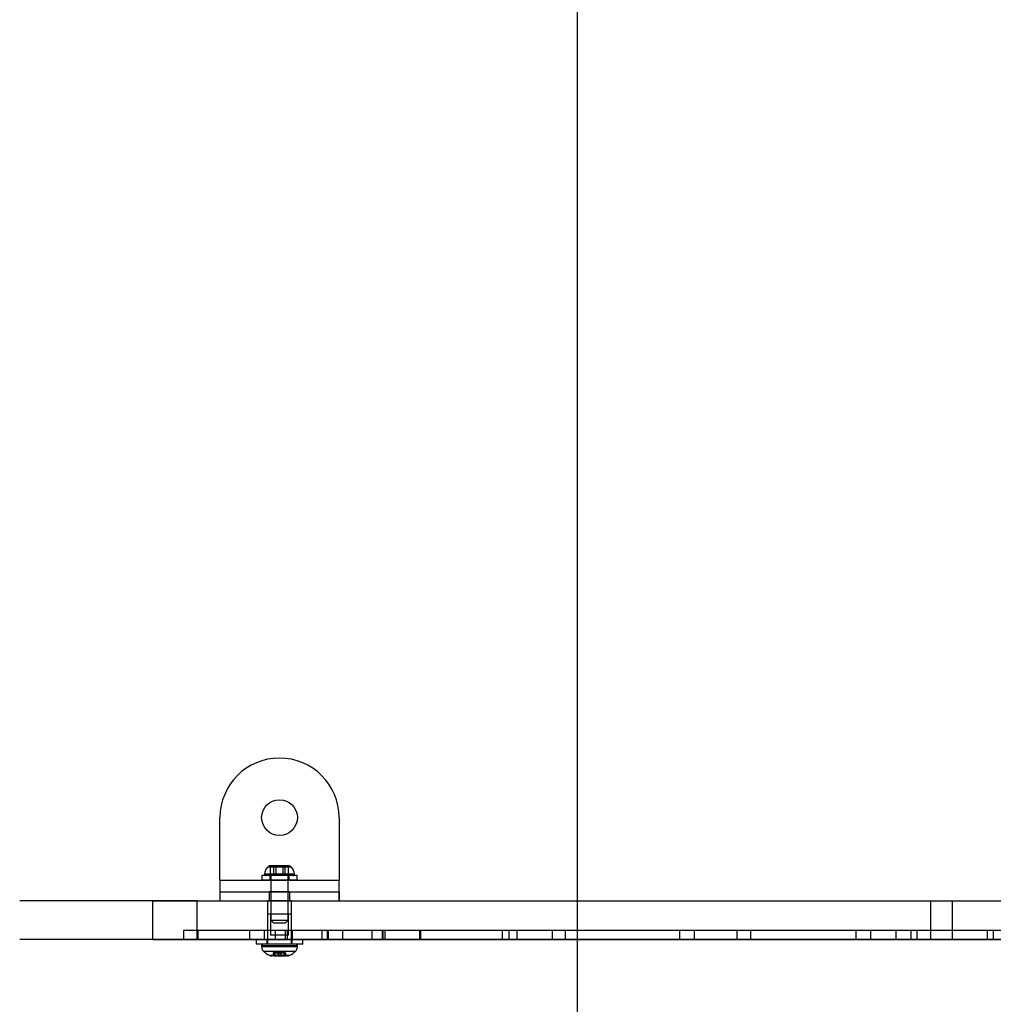
# Model space of a CAD drawing. Units: millimetres. Extents: x 18038 to 23709, y 41886 to 45451.
# Drawn here: x 19538 to 19865, y 43382 to 43713 of the extents above; entities that cross this region are included whole.
import ezdxf

# ---------------------------------------------------------------- set-up
doc = ezdxf.new("R2010")
doc.units = ezdxf.units.MM
doc.header["$LTSCALE"] = 200
doc.layers.add('OTWORY_MONTAŻOWE', color=1, linetype='Continuous')

msp = doc.modelspace()

# ---------------------------------------------------------------- linework, layer by layer
at = {"color": 7, "linetype": 'Continuous', "lineweight": 25}
for p, q in [((19605.22, 43423.79), (19605.22, 43444.79)), ((19645.22, 43444.79), (19645.22, 43423.79)), ((19629.28, 43428.09), (19621.15, 43428.09)), ((19629.28, 43428.09), (19621.15, 43428.09)), ((19623.34, 43428.59), (19622.14, 43428.59)), ((19623.34, 43428.59), (19622.14, 43428.59)), ((19622.17, 43428.59), (19623.34, 43428.59)), ((19624.04, 43428.59), (19622.17, 43428.59)), ((19622.17, 43425.59), (19622.17, 43428.59)), ((19622.17, 43428.59), (19624.04, 43428.59)), ((19622.17, 43428.59), (19624.04, 43428.59)), ((19626.39, 43428.59), (19623.34, 43428.59)), ((19623.34, 43428.59), (19626.39, 43428.59)), ((19623.34, 43425.59), (19623.34, 43428.59)), ((19626.39, 43428.59), (19623.34, 43428.59)), ((19627.09, 43428.59), (19624.04, 43428.59)), ((19624.04, 43428.59), (19627.09, 43428.59)), ((19624.04, 43425.59), (19624.04, 43428.59)), ((19624.04, 43428.59), (19627.09, 43428.59)), ((19626.39, 43428.59), (19628.26, 43428.59)), ((19626.39, 43425.59), (19626.39, 43428.59)), ((19628.26, 43428.59), (19626.39, 43428.59)), ((19628.26, 43428.59), (19626.39, 43428.59)), ((19628.26, 43428.59), (19627.09, 43428.59)), ((19627.09, 43428.59), (19628.29, 43428.59)), ((19627.09, 43425.59), (19627.09, 43428.59)), ((19627.09, 43428.59), (19628.29, 43428.59)), ((19628.26, 43425.59), (19628.26, 43428.59)), ((19619.32, 43425.29), (19619.32, 43423.79)), ((19619.32, 43425.29), (19619.32, 43423.79)), ((19631.11, 43425.29), (19619.32, 43425.29)), ((19631.11, 43425.29), (19619.32, 43425.29)), ((19630.26, 43425.82), (19620.17, 43425.82)), ((19630.26, 43425.82), (19620.17, 43425.82)), ((19629.79, 43425.29), (19620.64, 43425.29)), ((19629.79, 43425.29), (19620.64, 43425.29)), ((19621.97, 43425.29), (19621.97, 43423.79)), ((19621.97, 43425.29), (19621.97, 43423.79)), ((19628.46, 43425.29), (19621.97, 43425.29)), ((19628.46, 43425.29), (19621.97, 43425.29)), ((19624.04, 43425.59), (19622.17, 43425.59)), ((19622.17, 43425.59), (19623.34, 43425.59)), ((19622.29, 43425.29), (19622.29, 43410.29)), ((19622.29, 43425.29), (19622.29, 43410.29)), ((19628.14, 43425.29), (19622.29, 43425.29)), ((19628.14, 43425.29), (19622.29, 43425.29)), ((19623.34, 43425.59), (19626.39, 43425.59)), ((19627.09, 43425.59), (19624.04, 43425.59)), ((19626.39, 43425.59), (19628.26, 43425.59)), ((19628.26, 43425.59), (19627.09, 43425.59)), ((19628.14, 43410.29), (19628.14, 43425.29)), ((19628.14, 43410.29), (19628.14, 43425.29)), ((19628.47, 43423.79), (19628.47, 43425.29)), ((19628.47, 43423.79), (19628.47, 43425.29)), ((19631.12, 43423.79), (19631.12, 43425.29)), ((19631.12, 43423.79), (19631.12, 43425.29)), ((19605.22, 43423.79), (19605.22, 43419.79)), ((19605.22, 43423.79), (19645.22, 43423.79)), ((19605.22, 43423.79), (19605.22, 43416.79)), ((19631.11, 43423.79), (19619.32, 43423.79)), ((19631.11, 43423.79), (19619.32, 43423.79)), ((19628.46, 43423.79), (19621.97, 43423.79)), ((19628.46, 43423.79), (19621.97, 43423.79)), ((19645.22, 43416.79), (19645.22, 43423.79)), ((19645.22, 43419.79), (19645.22, 43423.79)), ((19605.22, 43419.79), (19605.22, 43416.79)), ((19605.22, 43419.79), (19645.22, 43419.79)), ((19605.22, 43419.79), (19645.22, 43419.79)), ((19621.72, 43419.79), (19621.72, 43416.79)), ((19621.72, 43419.79), (19621.72, 43416.79)), ((19621.72, 43419.79), (19621.72, 43416.79)), ((19621.72, 43419.79), (19621.72, 43416.79)), ((19621.72, 43419.79), (19621.72, 43416.79)), ((19621.72, 43419.79), (19621.72, 43416.79)), ((19621.72, 43419.79), (19621.72, 43416.79)), ((19621.72, 43419.79), (19621.72, 43416.79)), ((19621.72, 43419.79), (19621.72, 43416.79)), ((19628.72, 43419.79), (19621.73, 43419.79)), ((19628.72, 43419.79), (19621.73, 43419.79)), ((19628.72, 43419.79), (19621.73, 43419.79)), ((19628.72, 43419.79), (19621.73, 43419.79)), ((19628.72, 43419.79), (19621.73, 43419.79)), ((19628.72, 43419.79), (19621.73, 43419.79)), ((19628.72, 43419.79), (19621.73, 43419.79)), ((19628.72, 43419.79), (19621.73, 43419.79)), ((19628.72, 43419.79), (19621.73, 43419.79)), ((19628.72, 43416.79), (19628.72, 43419.79)), ((19628.72, 43416.79), (19628.72, 43419.79)), ((19628.72, 43416.79), (19628.72, 43419.79)), ((19628.72, 43416.79), (19628.72, 43419.79)), ((19628.72, 43416.79), (19628.72, 43419.79)), ((19628.72, 43416.79), (19628.72, 43419.79)), ((19628.72, 43416.79), (19628.72, 43419.79)), ((19628.72, 43416.79), (19628.72, 43419.79)), ((19628.72, 43416.79), (19628.72, 43419.79)), ((19645.22, 43419.79), (19645.22, 43416.79)), ((19597.6, 43416.79), (19537.93, 43416.79)), ((19582.64, 43416.79), (19844.05, 43416.79)), ((19582.64, 43403.79), (19582.64, 43416.79)), ((19597.6, 43403.79), (19597.6, 43416.79)), ((19597.6, 43416.79), (21684.86, 43416.79)), ((19605.22, 43416.79), (19645.22, 43416.79)), ((19605.22, 43416.79), (19645.22, 43416.79)), ((19621.22, 43416.79), (19621.22, 43403.79)), ((19621.22, 43416.79), (19621.22, 43403.79)), ((19629.22, 43416.79), (19621.26, 43416.79)), ((19629.22, 43416.79), (19621.26, 43416.79)), ((19628.72, 43416.79), (19621.73, 43416.79)), ((19628.72, 43416.79), (19621.73, 43416.79)), ((19628.72, 43416.79), (19621.73, 43416.79)), ((19628.72, 43416.79), (19621.73, 43416.79)), ((19628.72, 43416.79), (19621.73, 43416.79)), ((19628.72, 43416.79), (19621.73, 43416.79)), ((19628.72, 43416.79), (19621.73, 43416.79)), ((19628.72, 43416.79), (19621.73, 43416.79)), ((19628.72, 43416.79), (19621.73, 43416.79)), ((19629.22, 43403.79), (19629.22, 43416.79)), ((19629.22, 43403.79), (19629.22, 43416.79)), ((19844.05, 43403.79), (19844.05, 43416.79)), ((19844.05, 43416.79), (19851.36, 43416.79)), ((19851.36, 43416.79), (19868.58, 43416.79)), ((19851.36, 43403.79), (19851.36, 43416.79)), ((19621.22, 43412.29), (19621.22, 43402.29)), ((19621.22, 43412.29), (19621.22, 43402.29)), ((19629.21, 43412.29), (19621.22, 43412.29)), ((19629.21, 43412.29), (19621.22, 43412.29)), ((19622.22, 43412.29), (19622.22, 43405.29)), ((19622.22, 43412.29), (19622.22, 43405.29)), ((19628.22, 43412.29), (19622.22, 43412.29)), ((19628.22, 43412.29), (19622.22, 43412.29)), ((19628.22, 43405.29), (19628.22, 43412.29)), ((19628.22, 43405.29), (19628.22, 43412.29)), ((19629.22, 43402.29), (19629.22, 43412.29)), ((19629.22, 43402.29), (19629.22, 43412.29)), ((19622.29, 43410.29), (19623.29, 43409.29)), ((19622.29, 43410.29), (19623.29, 43409.29)), ((19622.29, 43410.29), (19628.14, 43410.29)), ((19622.29, 43410.29), (19628.14, 43410.29)), ((19627.14, 43409.29), (19623.29, 43409.29)), ((19627.14, 43409.29), (19623.29, 43409.29)), ((19627.14, 43409.29), (19628.14, 43410.29)), ((19627.14, 43409.29), (19628.14, 43410.29)), ((19627.78, 43406.79), (19592.96, 43406.79)), ((19597.82, 43406.79), (19592.96, 43406.79)), ((19592.96, 43406.79), (19592.96, 43403.79)), ((19629.47, 43406.79), (19597.82, 43406.79)), ((19597.82, 43406.79), (19597.82, 43403.79)), ((19623.73, 43406.79), (19615.11, 43406.79)), ((19620.11, 43406.79), (19615.11, 43406.79)), ((19615.11, 43406.79), (19615.11, 43403.79)), ((19620.11, 43406.79), (19620.11, 43403.79)), ((19627.12, 43406.79), (19620.11, 43406.79)), ((19628.22, 43405.29), (19622.22, 43405.29)), ((19628.22, 43405.29), (19622.22, 43405.29)), ((19639.45, 43406.79), (19623.73, 43406.79)), ((19623.73, 43406.79), (19623.73, 43403.79)), ((19641.24, 43406.79), (19627.12, 43406.79)), ((19627.12, 43406.79), (19627.12, 43403.79)), ((19659.69, 43406.79), (19627.78, 43406.79)), ((19627.78, 43406.79), (19627.78, 43403.79)), ((19659.97, 43406.79), (19629.47, 43406.79)), ((19629.47, 43406.79), (19629.47, 43403.79)), ((19672.24, 43406.79), (19639.45, 43406.79)), ((19639.45, 43406.79), (19639.45, 43403.79)), ((19641.59, 43406.79), (19641.24, 43406.79)), ((19641.24, 43406.79), (19641.24, 43403.79)), ((19656.23, 43406.79), (19641.59, 43406.79)), ((19641.59, 43406.79), (19641.59, 43403.79)), ((19660.65, 43406.79), (19646.43, 43406.79)), ((19672.62, 43406.79), (19646.43, 43406.79)), ((19646.43, 43406.79), (19646.43, 43403.79)), ((19660.65, 43406.79), (19656.23, 43406.79)), ((19656.23, 43406.79), (19656.23, 43403.79)), ((19659.69, 43406.79), (19659.69, 43403.79)), ((20083.49, 43406.79), (19659.69, 43406.79)), ((20085.34, 43406.79), (19659.97, 43406.79)), ((19659.97, 43406.79), (19659.97, 43403.79)), ((19660.65, 43406.79), (19660.65, 43403.79)), ((19702.24, 43406.79), (19672.24, 43406.79)), ((19672.24, 43406.79), (19672.24, 43403.79)), ((19700.02, 43406.79), (19672.62, 43406.79)), ((19672.62, 43406.79), (19672.62, 43403.79)), ((19716.86, 43406.79), (19700.02, 43406.79)), ((19700.02, 43406.79), (19700.02, 43403.79)), ((20099.93, 43406.79), (19702.24, 43406.79)), ((19702.24, 43406.79), (19702.43, 43406.79)), ((19702.43, 43406.79), (19702.24, 43406.79)), ((19702.24, 43406.79), (19702.24, 43403.79)), ((19702.24, 43406.79), (19702.24, 43403.79)), ((19702.43, 43403.79), (19702.43, 43406.79)), ((19721.15, 43406.79), (19705.01, 43406.79)), ((19759.69, 43406.79), (19705.01, 43406.79)), ((19705.01, 43403.79), (19705.01, 43406.79)), ((19721.15, 43406.79), (19716.86, 43406.79)), ((19716.86, 43406.79), (19716.86, 43403.79)), ((19721.15, 43406.79), (19721.15, 43403.79)), ((19778.87, 43406.79), (19759.69, 43406.79)), ((19759.69, 43403.79), (19759.69, 43406.79)), ((19783.42, 43406.79), (19764.67, 43406.79)), ((19818.94, 43406.79), (19764.67, 43406.79)), ((19764.67, 43403.79), (19764.67, 43406.79)), ((19783.42, 43406.79), (19778.87, 43406.79)), ((19778.87, 43406.79), (19778.87, 43403.79)), ((19783.42, 43406.79), (19783.42, 43403.79)), ((19839.32, 43406.79), (19818.94, 43406.79)), ((19818.94, 43403.79), (19818.94, 43406.79)), ((19843.9, 43406.79), (19823.87, 43406.79)), ((19823.87, 43403.79), (19823.87, 43406.79)), ((19877.72, 43406.79), (19823.87, 43406.79)), ((19832.31, 43406.79), (19832.31, 43403.79)), ((19868.12, 43406.79), (19832.31, 43406.79)), ((19837.31, 43406.79), (19837.31, 43403.79)), ((19863.12, 43406.79), (19837.31, 43406.79)), ((19843.9, 43406.79), (19839.32, 43406.79)), ((19839.32, 43406.79), (19839.32, 43403.79)), ((19843.9, 43406.79), (19843.9, 43403.79)), ((19863.12, 43403.79), (19863.12, 43406.79)), ((19865.03, 43406.79), (19865.03, 43403.79)), ((19597.6, 43403.79), (19537.93, 43403.79)), ((19582.64, 43403.79), (19844.05, 43403.79)), ((19597.82, 43403.79), (19592.96, 43403.79)), ((19627.78, 43403.79), (19592.96, 43403.79)), ((19597.6, 43403.79), (21684.86, 43403.79)), ((19629.47, 43403.79), (19597.82, 43403.79)), ((19620.11, 43403.79), (19615.11, 43403.79)), ((19623.73, 43403.79), (19615.11, 43403.79)), ((19617.37, 43403.79), (19617.37, 43402.29)), ((19617.37, 43403.79), (19617.37, 43402.29)), ((19633.07, 43403.79), (19617.37, 43403.79)), ((19633.07, 43403.79), (19617.37, 43403.79)), ((19633.07, 43402.29), (19617.37, 43402.29)), ((19633.07, 43402.29), (19617.37, 43402.29)), ((19619.22, 43401.79), (19619.22, 43401.35)), ((19619.22, 43401.79), (19619.22, 43401.35)), ((19619.22, 43401.79), (19631.21, 43401.79)), ((19619.22, 43401.79), (19631.21, 43401.79)), ((19631.21, 43401.35), (19619.22, 43401.35)), ((19631.21, 43401.35), (19619.22, 43401.35)), ((19630.72, 43402.29), (19619.72, 43402.29)), ((19630.72, 43402.29), (19619.72, 43402.29)), ((19627.12, 43403.79), (19620.11, 43403.79)), ((19620.92, 43403.79), (19620.92, 43402.29)), ((19620.92, 43403.79), (19620.92, 43402.29)), ((19629.51, 43403.79), (19620.92, 43403.79)), ((19629.51, 43403.79), (19620.92, 43403.79)), ((19629.51, 43402.29), (19620.92, 43402.29)), ((19629.51, 43402.29), (19620.92, 43402.29)), ((19629.21, 43402.29), (19621.22, 43402.29)), ((19629.21, 43402.29), (19621.22, 43402.29)), ((19629.22, 43403.79), (19621.26, 43403.79)), ((19629.22, 43403.79), (19621.26, 43403.79)), ((19639.45, 43403.79), (19623.73, 43403.79)), ((19641.24, 43403.79), (19627.12, 43403.79)), ((19659.69, 43403.79), (19627.78, 43403.79)), ((19659.97, 43403.79), (19629.47, 43403.79)), ((19629.52, 43402.29), (19629.52, 43403.79)), ((19629.52, 43402.29), (19629.52, 43403.79)), ((19631.22, 43401.35), (19631.22, 43401.79)), ((19631.22, 43401.35), (19631.22, 43401.79)), ((19633.07, 43402.29), (19633.07, 43403.79)), ((19633.07, 43402.29), (19633.07, 43403.79)), ((19672.24, 43403.79), (19639.45, 43403.79)), ((19641.59, 43403.79), (19641.24, 43403.79)), ((19656.23, 43403.79), (19641.59, 43403.79)), ((19672.62, 43403.79), (19646.43, 43403.79)), ((19660.65, 43403.79), (19646.43, 43403.79)), ((19660.65, 43403.79), (19656.23, 43403.79)), ((20083.49, 43403.79), (19659.69, 43403.79)), ((20085.34, 43403.79), (19659.97, 43403.79)), ((19702.24, 43403.79), (19672.24, 43403.79)), ((19700.02, 43403.79), (19672.62, 43403.79)), ((19716.86, 43403.79), (19700.02, 43403.79)), ((19702.24, 43403.79), (19702.43, 43403.79)), ((19702.43, 43403.79), (19702.24, 43403.79)), ((20099.93, 43403.79), (19702.24, 43403.79)), ((19759.69, 43403.79), (19705.01, 43403.79)), ((19721.15, 43403.79), (19705.01, 43403.79)), ((19721.15, 43403.79), (19716.86, 43403.79)), ((19778.87, 43403.79), (19759.69, 43403.79)), ((19818.94, 43403.79), (19764.67, 43403.79)), ((19783.42, 43403.79), (19764.67, 43403.79)), ((19783.42, 43403.79), (19778.87, 43403.79)), ((19839.32, 43403.79), (19818.94, 43403.79)), ((19877.72, 43403.79), (19823.87, 43403.79)), ((19843.9, 43403.79), (19823.87, 43403.79)), ((19868.12, 43403.79), (19832.31, 43403.79)), ((19863.12, 43403.79), (19837.31, 43403.79)), ((19843.9, 43403.79), (19839.32, 43403.79)), ((19844.05, 43403.79), (19851.36, 43403.79)), ((19851.36, 43403.79), (19868.58, 43403.79)), ((19619.8, 43399.94), (19630.63, 43399.94)), ((19619.8, 43399.94), (19630.63, 43399.94)), ((19628.65, 43398.5), (19621.79, 43398.5)), ((19628.65, 43398.5), (19621.79, 43398.5)), ((19622.68, 43398.34), (19622.68, 43398.29)), ((19622.68, 43398.34), (19622.68, 43398.29)), ((19627.75, 43398.34), (19622.68, 43398.34)), ((19627.75, 43398.34), (19622.68, 43398.34)), ((19627.75, 43398.29), (19622.68, 43398.29)), ((19627.75, 43398.29), (19622.68, 43398.29)), ((19623.11, 43399.39), (19623.11, 43398.34)), ((19623.11, 43399.39), (19623.11, 43398.34)), ((19623.11, 43399.39), (19623.11, 43398.34)), ((19623.11, 43399.39), (19623.11, 43398.34)), ((19623.69, 43399.39), (19623.11, 43399.39)), ((19623.69, 43399.39), (19623.11, 43399.39)), ((19623.69, 43399.39), (19623.11, 43399.39)), ((19623.69, 43399.39), (19623.11, 43399.39)), ((19623.69, 43398.34), (19623.11, 43398.34)), ((19623.69, 43398.34), (19623.11, 43398.34)), ((19623.69, 43398.34), (19623.11, 43398.34)), ((19623.69, 43398.34), (19623.11, 43398.34)), ((19623.31, 43399.39), (19623.31, 43398.34)), ((19623.31, 43399.39), (19623.72, 43399.39)), ((19623.31, 43399.39), (19623.72, 43399.39)), ((19623.31, 43398.34), (19623.72, 43398.34)), ((19623.31, 43398.34), (19623.72, 43398.34)), ((19623.69, 43399.39), (19624.84, 43399.39)), ((19623.69, 43399.39), (19623.69, 43398.34)), ((19624.84, 43399.39), (19623.69, 43399.39)), ((19624.84, 43399.39), (19623.69, 43399.39)), ((19623.69, 43399.39), (19624.84, 43399.39)), ((19624.84, 43398.34), (19623.69, 43398.34)), ((19623.69, 43398.34), (19624.84, 43398.34)), ((19624.84, 43398.34), (19623.69, 43398.34)), ((19623.69, 43398.34), (19624.84, 43398.34)), ((19623.72, 43398.34), (19623.72, 43399.39)), ((19623.72, 43398.34), (19623.72, 43399.39)), ((19624.67, 43399.39), (19624.67, 43398.34)), ((19624.67, 43399.39), (19624.67, 43398.34)), ((19625.76, 43399.39), (19624.67, 43399.39)), ((19625.76, 43399.39), (19624.67, 43399.39)), ((19624.67, 43398.34), (19625.76, 43398.34)), ((19624.67, 43398.34), (19625.76, 43398.34)), ((19624.84, 43398.34), (19624.84, 43399.39)), ((19624.84, 43398.34), (19624.84, 43399.39)), ((19624.84, 43399.39), (19624.84, 43398.34)), ((19624.84, 43399.39), (19624.84, 43398.34)), ((19624.84, 43398.34), (19624.84, 43399.39)), ((19624.84, 43398.34), (19624.84, 43399.39)), ((19624.84, 43399.39), (19624.84, 43398.34)), ((19624.84, 43399.39), (19624.84, 43398.34)), ((19624.84, 43399.39), (19624.84, 43398.34)), ((19625.59, 43399.39), (19624.84, 43399.39)), ((19624.84, 43399.39), (19625.59, 43399.39)), ((19625.59, 43399.39), (19624.84, 43399.39)), ((19624.84, 43399.39), (19625.59, 43399.39)), ((19625.59, 43398.34), (19624.84, 43398.34)), ((19624.84, 43398.34), (19625.59, 43398.34)), ((19625.59, 43398.34), (19624.84, 43398.34)), ((19624.84, 43398.34), (19625.59, 43398.34)), ((19625.59, 43398.34), (19625.59, 43399.39)), ((19625.59, 43399.39), (19625.59, 43398.34)), ((19625.59, 43399.39), (19625.59, 43398.34)), ((19625.59, 43398.34), (19625.59, 43399.39)), ((19625.59, 43399.39), (19625.59, 43398.34)), ((19625.59, 43398.34), (19625.59, 43399.39)), ((19625.59, 43399.39), (19625.59, 43398.34)), ((19625.59, 43398.34), (19625.59, 43399.39)), ((19625.59, 43399.39), (19625.59, 43398.34)), ((19626.74, 43399.39), (19625.59, 43399.39)), ((19625.59, 43399.39), (19626.74, 43399.39)), ((19626.74, 43399.39), (19625.59, 43399.39)), ((19625.59, 43399.39), (19626.74, 43399.39)), ((19625.59, 43398.34), (19626.74, 43398.34)), ((19626.74, 43398.34), (19625.59, 43398.34)), ((19625.59, 43398.34), (19626.74, 43398.34)), ((19626.74, 43398.34), (19625.59, 43398.34)), ((19625.77, 43398.34), (19625.77, 43399.39)), ((19625.77, 43398.34), (19625.77, 43399.39)), ((19626.71, 43399.39), (19626.71, 43398.34)), ((19626.71, 43399.39), (19626.71, 43398.34)), ((19627.12, 43399.39), (19626.71, 43399.39)), ((19627.12, 43399.39), (19626.71, 43399.39)), ((19627.12, 43398.34), (19626.71, 43398.34)), ((19627.12, 43398.34), (19626.71, 43398.34)), ((19626.74, 43399.39), (19626.74, 43398.34)), ((19626.74, 43399.39), (19627.32, 43399.39)), ((19626.74, 43399.39), (19627.32, 43399.39)), ((19626.74, 43399.39), (19627.32, 43399.39)), ((19626.74, 43399.39), (19627.32, 43399.39)), ((19626.74, 43398.34), (19627.32, 43398.34)), ((19626.74, 43398.34), (19627.32, 43398.34)), ((19626.74, 43398.34), (19627.32, 43398.34)), ((19626.74, 43398.34), (19627.32, 43398.34)), ((19627.12, 43399.39), (19627.12, 43398.34)), ((19627.32, 43398.34), (19627.32, 43399.39)), ((19627.32, 43398.34), (19627.32, 43399.39)), ((19627.32, 43398.34), (19627.32, 43399.39)), ((19627.32, 43398.34), (19627.32, 43399.39)), ((19627.75, 43398.29), (19627.75, 43398.34)), ((19627.75, 43398.29), (19627.75, 43398.34))]:
    msp.add_line(p, q, dxfattribs=at)
msp.add_circle((19625.22, 43444.79), 6, dxfattribs=at)
msp.add_circle((19625.22, 43444.79), 6, dxfattribs=at)
for centre, radius, start, end in [((19625.22, 43444.79), 20, 0, 180), ((19625.22, 43444.79), 20, 0, 180), ((19624.52, 43425.29), 4.38, 140.2626, 173.0719), ((19624.52, 43425.29), 4.38, 140.2626, 173.0719), ((19622.22, 43427.2), 1.39, 93.4161, 140.2626), ((19622.22, 43427.2), 1.39, 93.4161, 140.2626), ((19628.21, 43427.2), 1.39, 39.7374, 86.5839), ((19628.21, 43427.2), 1.39, 39.7374, 86.5839), ((19625.91, 43425.29), 4.38, 6.9281, 39.7374), ((19625.91, 43425.29), 4.38, 6.9281, 39.7374), ((19620.64, 43425.76), 0.471, 173.0719, 270), ((19620.64, 43425.76), 0.471, 173.0719, 270), ((19629.79, 43425.76), 0.471, 270, 6.9281), ((19629.79, 43425.76), 0.471, 270, 6.9281), ((19619.72, 43401.79), 0.5, 90, 180), ((19619.72, 43401.79), 0.5, 90, 180), ((19621.22, 43401.35), 2, 180, 225.0004), ((19621.22, 43401.35), 2, 180, 225.0004), ((19629.22, 43401.35), 2, 314.9996, 0), ((19629.22, 43401.35), 2, 314.9996, 0), ((19630.72, 43401.79), 0.5, 0, 90), ((19630.72, 43401.79), 0.5, 0, 90), ((19625.22, 43405.35), 7.66, 225.0004, 243.3719), ((19625.22, 43405.35), 7.66, 225.0004, 243.3719), ((19622.68, 43400.29), 2, 243.3719, 270), ((19622.68, 43400.29), 2, 243.3719, 270), ((19627.75, 43400.29), 2, 270, 296.6281), ((19627.75, 43400.29), 2, 270, 296.6281), ((19625.22, 43405.35), 7.66, 296.6281, 314.9996), ((19625.22, 43405.35), 7.66, 296.6281, 314.9996)]:
    msp.add_arc(centre, radius, start, end, dxfattribs=at)
at = {"layer": 'OTWORY_MONTAŻOWE'}
msp.add_line((19725.22, 44043.79), (19725.22, 43293.79), dxfattribs=at)

doc.saveas('drawing.dxf')
